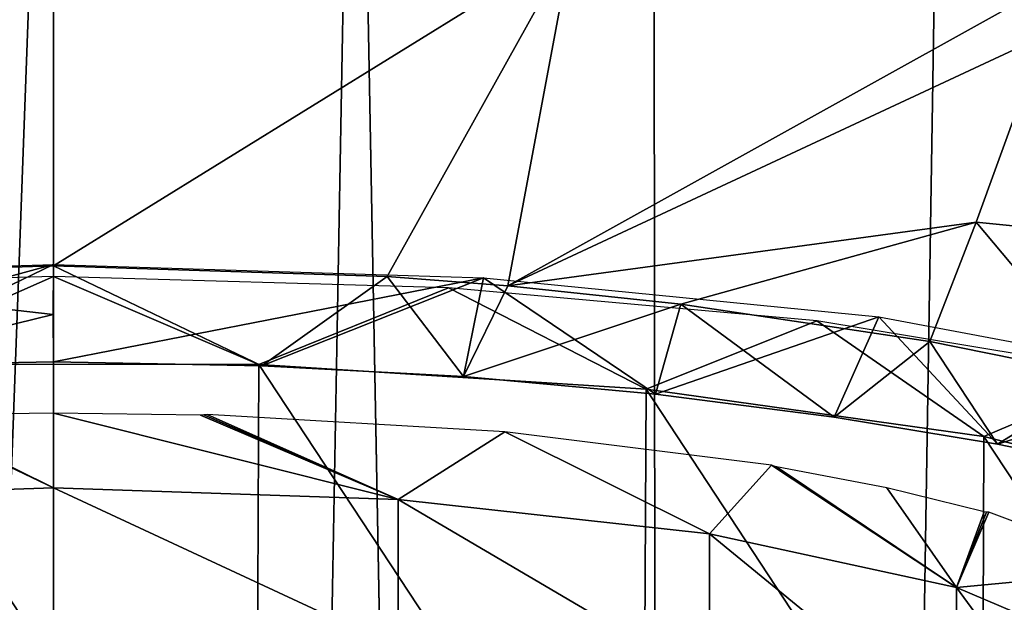
# Model space of a CAD drawing. Units: millimetres. Extents: x -23 to 23, y 0 to 171.
# Drawn here: x 0 to 8, y 124 to 129 of the extents above; entities that cross this region are included whole.
import ezdxf

# ---------------------------------------------------------------- set-up
doc = ezdxf.new("R2010")
doc.units = ezdxf.units.MM
doc.header["$LTSCALE"] = 70.4
for name, color, linetype in [('23', 7, 'CONTINUOUS'), ('3', 7, 'CONTINUOUS'), ('38', 7, 'CONTINUOUS'), ('39', 7, 'CONTINUOUS'), ('4', 7, 'CONTINUOUS'), ('5', 7, 'CONTINUOUS'), ('55', 7, 'CONTINUOUS'), ('57', 7, 'CONTINUOUS'), ('6', 7, 'CONTINUOUS'), ('8', 7, 'CONTINUOUS'), ('87', 7, 'CONTINUOUS'), ('9', 7, 'CONTINUOUS'), ('91', 7, 'CONTINUOUS')]:
    doc.layers.add(name, color=color, linetype=linetype)

msp = doc.modelspace()

# ---------------------------------------------------------------- linework, layer by layer
at = {"layer": '23', "linetype": 'Continuous'}
for points in [[(7.9146, 128.6605, 154.6383), (7.3758, 127.1741, 152.4315), (9.5143, 126.9606, 151.5282), (7.9146, 128.6605, 154.6383)], [(7.0034, 126.2204, 150.7676), (8.4147, 125.9351, 149.7764), (7.3758, 127.1741, 152.4315), (7.0034, 126.2204, 150.7676)], [(7.3758, 127.1741, 152.4315), (8.4147, 125.9351, 149.7764), (9.5143, 126.9606, 151.5282), (7.3758, 127.1741, 152.4315)]]:
    msp.add_3dface(points, dxfattribs=at)
at = {"layer": '3', "linetype": 'Continuous'}
for points in [[(-0.0014, 126.4359, 152.0276), (0, 126.0574, 151.3764), (0, 126.8249, 152.6575), (-0.0014, 126.4359, 152.0276)], [(0, 126.0574, 151.3764), (1.6646, 126.0272, 151.2662), (0, 126.8249, 152.6575), (0, 126.0574, 151.3764)], [(0, 126.8249, 152.6575), (1.6646, 126.0272, 151.2662), (2.668, 126.7393, 152.4029), (0, 126.8249, 152.6575)], [(1.6646, 126.0272, 151.2662), (3.278, 125.9401, 150.9429), (2.668, 126.7393, 152.4029), (1.6646, 126.0272, 151.2662)], [(2.668, 126.7393, 152.4029), (3.278, 125.9401, 150.9429), (3.6315, 126.6663, 152.1822), (2.668, 126.7393, 152.4029)], [(3.6315, 126.6663, 152.1822), (3.278, 125.9401, 150.9429), (5.0131, 126.52, 151.7323), (3.6315, 126.6663, 152.1822)], [(3.278, 125.9401, 150.9429), (4.8125, 125.7996, 150.4202), (5.0131, 126.52, 151.7323), (3.278, 125.9401, 150.9429)], [(4.8125, 125.7996, 150.4202), (6.2401, 125.6162, 149.7159), (5.0131, 126.52, 151.7323), (4.8125, 125.7996, 150.4202)], [(5.0131, 126.52, 151.7323), (6.2401, 125.6162, 149.7159), (7.0034, 126.2204, 150.7676), (5.0131, 126.52, 151.7323)], [(6.2401, 125.6162, 149.7159), (7.544, 125.3998, 148.8467), (7.0034, 126.2204, 150.7676), (6.2401, 125.6162, 149.7159)], [(7.0034, 126.2204, 150.7676), (7.544, 125.3998, 148.8467), (8.4147, 125.9351, 149.7764), (7.0034, 126.2204, 150.7676)], [(7.544, 125.3998, 148.8467), (8.7075, 125.1616, 147.8314), (8.4147, 125.9351, 149.7764), (7.544, 125.3998, 148.8467)]]:
    msp.add_3dface(points, dxfattribs=at)
at = {"layer": '38', "linetype": 'Continuous'}
for points in [[(0, 134.35, -23), (2.412, 134.3506, -22.9656), (0, 0, -23), (0, 134.35, -23)], [(2.412, 134.3506, -22.9656), (4.9274, 0, -22.8627), (0, 0, -23), (2.412, 134.3506, -22.9656)], [(2.412, 134.3506, -22.9656), (4.7965, 134.3524, -22.8636), (4.9274, 0, -22.8627), (2.412, 134.3506, -22.9656)], [(4.7965, 134.3524, -22.8636), (7.1284, 134.3552, -22.6983), (4.9274, 0, -22.8627), (4.7965, 134.3524, -22.8636)], [(7.1284, 134.3552, -22.6983), (9.3802, 134.359, -22.477), (4.9274, 0, -22.8627), (7.1284, 134.3552, -22.6983)], [(9.3802, 134.359, -22.477), (9.8383, 0, -22.4514), (4.9274, 0, -22.8627), (9.3802, 134.359, -22.477)]]:
    msp.add_3dface(points, dxfattribs=at)
at = {"layer": '39', "linetype": 'Continuous'}
for points in [[(-2.3492, 134.3506, -22.9673), (0, 134.35, -23), (-4.9268, 0, -22.8628), (-2.3492, 134.3506, -22.9673)], [(0, 134.35, -23), (0, 0, -23), (-4.9268, 0, -22.8628), (0, 134.35, -23)]]:
    msp.add_3dface(points, dxfattribs=at)
at = {"layer": '4', "linetype": 'Continuous'}
for points in [[(3.4371, 126.7298, 150.7212), (0, 126.0574, 151.3764), (0, 126.8368, 151.2036), (3.4371, 126.7298, 150.7212)], [(1.6646, 126.0272, 151.2662), (0, 126.0574, 151.3764), (3.4371, 126.7298, 150.7212), (1.6646, 126.0272, 151.2662)], [(3.278, 125.9401, 150.9429), (1.6646, 126.0272, 151.2662), (3.4371, 126.7298, 150.7212), (3.278, 125.9401, 150.9429)], [(4.8125, 125.7996, 150.4202), (3.278, 125.9401, 150.9429), (3.4371, 126.7298, 150.7212), (4.8125, 125.7996, 150.4202)], [(6.5958, 126.4176, 149.3128), (4.8125, 125.7996, 150.4202), (3.4371, 126.7298, 150.7212), (6.5958, 126.4176, 149.3128)], [(6.2401, 125.6162, 149.7159), (4.8125, 125.7996, 150.4202), (6.5958, 126.4176, 149.3128), (6.2401, 125.6162, 149.7159)], [(7.544, 125.3998, 148.8467), (6.2401, 125.6162, 149.7159), (6.5958, 126.4176, 149.3128), (7.544, 125.3998, 148.8467)], [(9.2201, 125.9254, 147.0927), (7.544, 125.3998, 148.8467), (6.5958, 126.4176, 149.3128), (9.2201, 125.9254, 147.0927)], [(8.7075, 125.1616, 147.8314), (7.544, 125.3998, 148.8467), (9.2201, 125.9254, 147.0927), (8.7075, 125.1616, 147.8314)]]:
    msp.add_3dface(points, dxfattribs=at)
at = {"layer": '5', "linetype": 'Continuous'}
for points in [[(-3.4371, 126.7298, 150.7212), (0, 126.8368, 151.2036), (-3.2809, 125.9399, 150.9421), (-3.4371, 126.7298, 150.7212)], [(-3.2809, 125.9399, 150.9421), (0, 126.8368, 151.2036), (-1.6745, 126.0267, 151.2649), (-3.2809, 125.9399, 150.9421)], [(0, 126.8368, 151.2036), (0, 126.0574, 151.3764), (-1.6745, 126.0267, 151.2649), (0, 126.8368, 151.2036)]]:
    msp.add_3dface(points, dxfattribs=at)
at = {"layer": '55', "linetype": 'Continuous'}
for points in [[(1.6195, 121.1831, 128.4729), (-1.5867, 126.0389, 150.377), (-1.6085, 121.1828, 128.4714), (1.6195, 121.1831, 128.4729)], [(1.6406, 126.0373, 150.3694), (-1.5867, 126.0389, 150.377), (1.6195, 121.1831, 128.4729), (1.6406, 126.0373, 150.3694)], [(4.7126, 121.38, 129.3608), (1.6406, 126.0373, 150.3694), (1.6195, 121.1831, 128.4729), (4.7126, 121.38, 129.3608)], [(4.7366, 125.8387, 149.4736), (1.6406, 126.0373, 150.3694), (4.7126, 121.38, 129.3608), (4.7366, 125.8387, 149.4736)], [(7.4218, 121.7571, 131.0619), (4.7366, 125.8387, 149.4736), (4.7126, 121.38, 129.3608), (7.4218, 121.7571, 131.0619)], [(7.4358, 125.4615, 147.772), (4.7366, 125.8387, 149.4736), (7.4218, 121.7571, 131.0619), (7.4358, 125.4615, 147.772)], [(9.5339, 122.2849, 133.4428), (7.4358, 125.4615, 147.772), (7.4218, 121.7571, 131.0619), (9.5339, 122.2849, 133.4428)], [(9.531, 124.937, 145.4063), (7.4358, 125.4615, 147.772), (9.5339, 122.2849, 133.4428), (9.531, 124.937, 145.4063)]]:
    msp.add_3dface(points, dxfattribs=at)
at = {"layer": '57', "linetype": 'Continuous'}
for points in [[(-3.1576, 126.65, 150.8192), (-1.5867, 126.0389, 150.377), (0, 126.74, 151.2251), (-3.1576, 126.65, 150.8192)], [(-1.5867, 126.0389, 150.377), (1.6406, 126.0373, 150.3694), (0, 126.74, 151.2251), (-1.5867, 126.0389, 150.377)], [(0, 126.74, 151.2251), (1.6406, 126.0373, 150.3694), (3.1576, 126.65, 150.8192), (0, 126.74, 151.2251)], [(1.6406, 126.0373, 150.3694), (4.7366, 125.8387, 149.4736), (3.1576, 126.65, 150.8192), (1.6406, 126.0373, 150.3694)], [(3.1576, 126.65, 150.8192), (4.7366, 125.8387, 149.4736), (6.1, 126.3862, 149.6293), (3.1576, 126.65, 150.8192)], [(4.7366, 125.8387, 149.4736), (7.4358, 125.4615, 147.772), (6.1, 126.3862, 149.6293), (4.7366, 125.8387, 149.4736)], [(6.1, 126.3862, 149.6293), (7.4358, 125.4615, 147.772), (8.6267, 125.9666, 147.7365), (6.1, 126.3862, 149.6293)], [(7.4358, 125.4615, 147.772), (9.531, 124.937, 145.4063), (8.6267, 125.9666, 147.7365), (7.4358, 125.4615, 147.772)]]:
    msp.add_3dface(points, dxfattribs=at)
at = {"layer": '6', "linetype": 'Continuous'}
for points in [[(-0.0014, 126.4359, 152.0276), (0, 126.8249, 152.6575), (-2.6679, 126.7393, 152.403), (-0.0014, 126.4359, 152.0276)], [(-1.6745, 126.0267, 151.2649), (-0.0014, 126.4359, 152.0276), (-2.6679, 126.7393, 152.403), (-1.6745, 126.0267, 151.2649)], [(0, 126.0574, 151.3764), (-0.0014, 126.4359, 152.0276), (-1.6745, 126.0267, 151.2649), (0, 126.0574, 151.3764)]]:
    msp.add_3dface(points, dxfattribs=at)
at = {"layer": '8', "linetype": 'Continuous'}
for points in [[(-4.1398, 129.3836, 155.9671), (-3.6315, 126.6663, 152.1822), (0, 129.2061, 155.8966), (-4.1398, 129.3836, 155.9671)], [(-3.6315, 126.6663, 152.1822), (-2.6679, 126.7393, 152.403), (0, 129.2061, 155.8966), (-3.6315, 126.6663, 152.1822)], [(-2.6679, 126.7393, 152.403), (0, 126.8249, 152.6575), (0, 129.2061, 155.8966), (-2.6679, 126.7393, 152.403)]]:
    msp.add_3dface(points, dxfattribs=at)
at = {"layer": '87', "linetype": 'Continuous'}
for points in [[(0, 125.0529, 148.2394), (-1.2295, 125.6378, 148.5445), (-2.7564, 124.9585, 147.8132), (0, 125.0529, 148.2394)], [(-1.2025, 125.6341, 148.5451), (-1.2295, 125.6378, 148.5445), (0, 125.0529, 148.2394), (-1.2025, 125.6341, 148.5451)], [(-1.1744, 125.6334, 148.5476), (-1.2025, 125.6341, 148.5451), (0, 125.0529, 148.2394), (-1.1744, 125.6334, 148.5476)], [(0, 125.6493, 148.6194), (-1.1744, 125.6334, 148.5476), (0, 125.0529, 148.2394), (0, 125.6493, 148.6194)], [(1.1744, 125.6334, 148.5476), (0, 125.6493, 148.6194), (2.7564, 124.9585, 147.8132), (1.1744, 125.6334, 148.5476)], [(2.7564, 124.9585, 147.8132), (0, 125.6493, 148.6194), (0, 125.0529, 148.2394), (2.7564, 124.9585, 147.8132)], [(1.2025, 125.6341, 148.5451), (1.1744, 125.6334, 148.5476), (2.7564, 124.9585, 147.8132), (1.2025, 125.6341, 148.5451)], [(1.2295, 125.6378, 148.5445), (1.2025, 125.6341, 148.5451), (2.7564, 124.9585, 147.8132), (1.2295, 125.6378, 148.5445)], [(3.6068, 125.5, 147.9227), (1.2295, 125.6378, 148.5445), (2.7564, 124.9585, 147.8132), (3.6068, 125.5, 147.9227)], [(5.243, 124.6842, 146.5763), (3.6068, 125.5, 147.9227), (2.7564, 124.9585, 147.8132), (5.243, 124.6842, 146.5763)], [(5.7381, 125.2337, 146.7213), (3.6068, 125.5, 147.9227), (5.243, 124.6842, 146.5763), (5.7381, 125.2337, 146.7213)], [(7.2164, 124.2571, 144.6496), (5.7381, 125.2337, 146.7213), (5.243, 124.6842, 146.5763), (7.2164, 124.2571, 144.6496)], [(5.7571, 125.2258, 146.7033), (5.7381, 125.2337, 146.7213), (7.2164, 124.2571, 144.6496), (5.7571, 125.2258, 146.7033)], [(5.7786, 125.2206, 146.6857), (5.7571, 125.2258, 146.7033), (7.2164, 124.2571, 144.6496), (5.7786, 125.2206, 146.6857)], [(6.6609, 125.0522, 145.9257), (5.7786, 125.2206, 146.6857), (7.2164, 124.2571, 144.6496), (6.6609, 125.0522, 145.9257)], [(7.4394, 124.8612, 145.0643), (6.6609, 125.0522, 145.9257), (7.2164, 124.2571, 144.6496), (7.4394, 124.8612, 145.0643)], [(7.4576, 124.8578, 145.043), (7.4394, 124.8612, 145.0643), (7.2164, 124.2571, 144.6496), (7.4576, 124.8578, 145.043)], [(7.4769, 124.8573, 145.0237), (7.4576, 124.8578, 145.043), (7.2164, 124.2571, 144.6496), (7.4769, 124.8573, 145.0237)], [(8.7076, 124.396, 142.9429), (7.4769, 124.8573, 145.0237), (7.2164, 124.2571, 144.6496), (8.7076, 124.396, 142.9429)], [(8.4834, 123.719, 142.222), (8.7076, 124.396, 142.9429), (7.2164, 124.2571, 144.6496), (8.4834, 123.719, 142.222)]]:
    msp.add_3dface(points, dxfattribs=at)
at = {"layer": '9', "linetype": 'Continuous'}
for points in [[(0, 126.8249, 152.6575), (2.668, 126.7393, 152.4029), (4.1398, 129.3835, 155.967), (0, 126.8249, 152.6575)], [(0, 129.2061, 155.8966), (0, 126.8249, 152.6575), (4.1398, 129.3835, 155.967), (0, 129.2061, 155.8966)], [(2.668, 126.7393, 152.4029), (3.6315, 126.6663, 152.1822), (4.1398, 129.3835, 155.967), (2.668, 126.7393, 152.4029)], [(4.1398, 129.3835, 155.967), (3.6315, 126.6663, 152.1822), (8.0787, 129.1354, 155.2639), (4.1398, 129.3835, 155.967)], [(8.0787, 129.1354, 155.2639), (3.6315, 126.6663, 152.1822), (7.9146, 128.6605, 154.6383), (8.0787, 129.1354, 155.2639)], [(7.9146, 128.6605, 154.6383), (3.6315, 126.6663, 152.1822), (7.3758, 127.1741, 152.4315), (7.9146, 128.6605, 154.6383)], [(3.6315, 126.6663, 152.1822), (5.0131, 126.52, 151.7323), (7.3758, 127.1741, 152.4315), (3.6315, 126.6663, 152.1822)], [(5.0131, 126.52, 151.7323), (7.0034, 126.2204, 150.7676), (7.3758, 127.1741, 152.4315), (5.0131, 126.52, 151.7323)]]:
    msp.add_3dface(points, dxfattribs=at)
at = {"layer": '91', "linetype": 'Continuous'}
for points in [[(0, 125.0529, 148.2394), (-2.7564, 124.9585, 147.8132), (0, 123.866, 148.5026), (0, 125.0529, 148.2394)], [(2.7564, 124.9585, 147.8132), (0, 125.0529, 148.2394), (2.7564, 123.7715, 148.0763), (2.7564, 124.9585, 147.8132)], [(0, 125.0529, 148.2394), (0, 123.866, 148.5026), (2.7564, 123.7715, 148.0763), (0, 125.0529, 148.2394)], [(-2.7564, 124.9585, 147.8132), (-2.7564, 123.7715, 148.0763), (0, 123.866, 148.5026), (-2.7564, 124.9585, 147.8132)], [(5.243, 124.6842, 146.5763), (2.7564, 124.9585, 147.8132), (5.243, 123.4973, 146.8394), (5.243, 124.6842, 146.5763)], [(2.7564, 124.9585, 147.8132), (2.7564, 123.7715, 148.0763), (5.243, 123.4973, 146.8394), (2.7564, 124.9585, 147.8132)], [(7.2164, 124.2571, 144.6496), (5.243, 124.6842, 146.5763), (7.2164, 123.0702, 144.9128), (7.2164, 124.2571, 144.6496)], [(5.243, 124.6842, 146.5763), (5.243, 123.4973, 146.8394), (7.2164, 123.0702, 144.9128), (5.243, 124.6842, 146.5763)], [(8.4834, 123.719, 142.222), (7.2164, 124.2571, 144.6496), (8.4834, 122.532, 142.4851), (8.4834, 123.719, 142.222)], [(7.2164, 124.2571, 144.6496), (7.2164, 123.0702, 144.9128), (8.4834, 122.532, 142.4851), (7.2164, 124.2571, 144.6496)]]:
    msp.add_3dface(points, dxfattribs=at)

doc.saveas('drawing.dxf')
